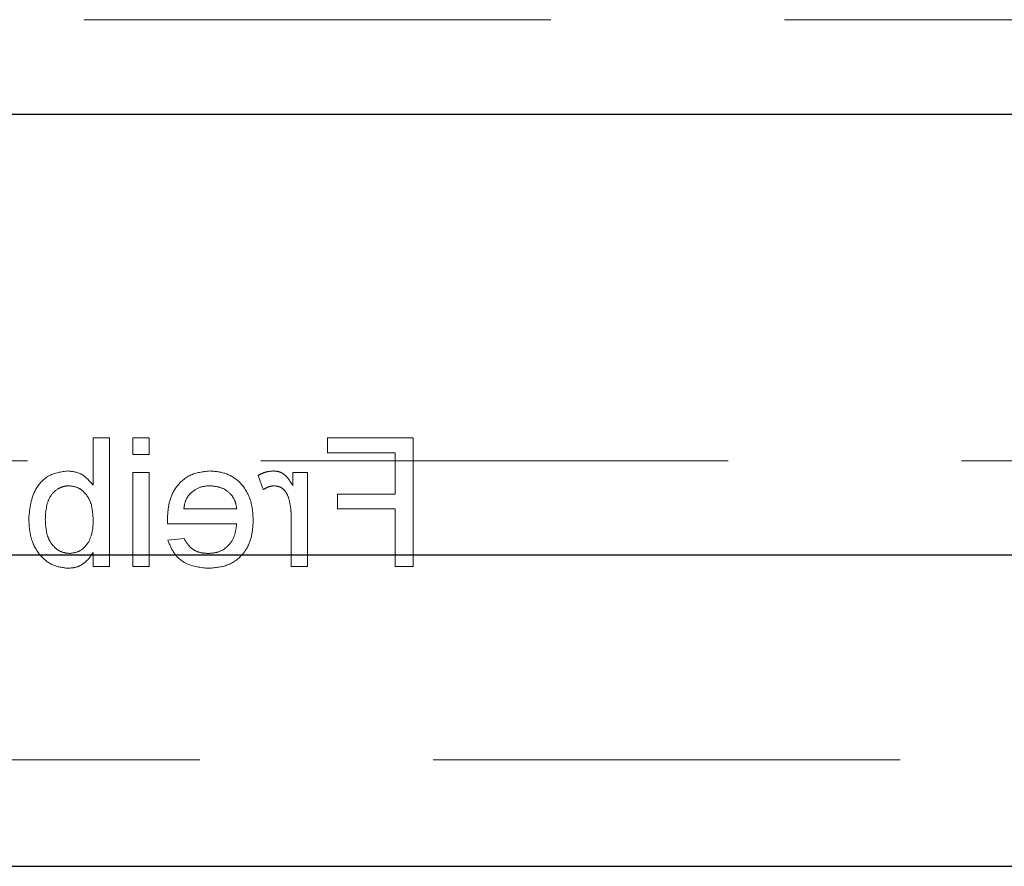
# Model space of a CAD drawing. Units: millimetres. Extents: x 11 to 205, y 5 to 292.
# Drawn here: x 71 to 74, y 127 to 129 of the extents above; entities that cross this region are included whole.
import ezdxf

# ---------------------------------------------------------------- set-up
doc = ezdxf.new("R2010")
doc.units = ezdxf.units.MM
doc.linetypes.add('HIDDEN', pattern=[1.905, 1.27, -0.635])

msp = doc.modelspace()

# ---------------------------------------------------------------- linework, layer by layer
at = {"color": 7, "linetype": 'HIDDEN', "lineweight": 18}
for p, q in [((51.9648, 129.3522), (75.4648, 129.3522)), ((71.0401, 128.2147), (71.0401, 128.0859)), ((71.085, 128.2147), (71.0401, 128.2147)), ((71.085, 127.8647), (71.085, 128.2147)), ((71.1478, 128.2147), (71.1478, 128.1699)), ((71.1927, 128.2147), (71.1478, 128.2147)), ((71.1927, 128.1699), (71.1927, 128.2147)), ((71.9106, 128.2147), (71.6773, 128.2147)), ((71.6773, 128.2147), (71.6773, 128.1743)), ((71.9106, 127.8647), (71.9106, 128.2147)), ((71.1478, 128.1699), (71.1927, 128.1699)), ((71.6773, 128.1743), (71.8613, 128.1743)), ((71.8613, 128.1743), (71.8613, 128.0622)), ((60.0665, 128.1522), (75.4648, 128.1522)), ((71.1478, 128.1205), (71.1478, 127.8647)), ((71.1927, 128.1205), (71.1478, 128.1205)), ((71.1927, 127.8647), (71.1927, 128.1205)), ((71.4888, 128.113), (71.5028, 128.0741)), ((71.5831, 128.1205), (71.5831, 128.0848)), ((71.6234, 128.1205), (71.5831, 128.1205)), ((71.6234, 127.8647), (71.6234, 128.1205)), ((71.7042, 128.0622), (71.7042, 128.0218)), ((71.8613, 128.0622), (71.7042, 128.0622)), ((71.4305, 128.0218), (71.2869, 128.0218)), ((71.5786, 128.0006), (71.5786, 127.8647)), ((71.7042, 128.0218), (71.8613, 128.0218)), ((71.8613, 128.0218), (71.8613, 127.8647)), ((71.2422, 127.9814), (71.4305, 127.9814)), ((71.2874, 127.941), (71.2434, 127.9365)), ((71.0401, 127.9031), (71.0401, 127.8647)), ((71.0401, 127.8647), (71.085, 127.8647)), ((71.1478, 127.8647), (71.1927, 127.8647)), ((71.5786, 127.8647), (71.6234, 127.8647)), ((71.8613, 127.8647), (71.9106, 127.8647)), ((52.9148, 127.3397), (74.5148, 127.3397))]:
    msp.add_line(p, q, dxfattribs=at)
at = {"color": 7, "linetype": 'Continuous', "lineweight": 25}
for p, q in [((52.9148, 129.0957), (74.5148, 129.0957)), ((74.5148, 127.8957), (52.9148, 127.8957)), ((52.9148, 127.0497), (74.5148, 127.0497))]:
    msp.add_line(p, q, dxfattribs=at)
at = {"color": 7, "linetype": 'HIDDEN', "lineweight": 18}
for points, knots in [([(70.9714, 128.125), (70.9538, 128.1226), (70.9188, 128.1179), (70.8729, 128.0693), (70.8681, 128.0241), (70.8651, 127.9964)], [0, 0, 0, 0, 0.280307, 0.559788, 1, 1, 1, 1]), ([(71.0401, 128.0859), (71.0299, 128.0982), (71.0117, 128.12), (70.9837, 128.1235), (70.9714, 128.125)], [0, 0, 0, 0, 0.5596861, 1, 1, 1, 1]), ([(71.3572, 128.125), (71.3386, 128.1228), (71.3015, 128.1185), (71.262, 128.0811), (71.2442, 128.0364), (71.2428, 128.0074), (71.242, 127.9929)], [0, 0, 0, 0, 0.279366, 0.558398, 0.778885, 1, 1, 1, 1]), ([(71.4754, 127.9904), (71.4743, 128.0094), (71.472, 128.0473), (71.4437, 128.0939), (71.4018, 128.1212), (71.372, 128.1237), (71.3572, 128.125)], [0, 0, 0, 0, 0.280748, 0.559775, 0.779666, 1, 1, 1, 1]), ([(71.5308, 128.125), (71.5226, 128.1242), (71.5078, 128.1228), (71.4946, 128.116), (71.4888, 128.113)], [0, 0, 0, 0, 0.559546, 1, 1, 1, 1]), ([(71.5831, 128.0848), (71.5763, 128.0962), (71.567, 128.1121), (71.5461, 128.1236), (71.5359, 128.1245), (71.5308, 128.125)], [0, 0, 0, 0, 0.559599, 0.779772, 1, 1, 1, 1]), ([(70.91, 127.9928), (70.9112, 128.0144), (70.913, 128.0467), (70.9392, 128.0744), (70.9584, 128.0834), (70.9689, 128.0842), (70.9741, 128.0846)], [0, 0, 0, 0, 0.498754, 0.748656, 0.874303, 1, 1, 1, 1]), ([(70.9741, 128.0846), (70.9819, 128.0837), (70.9975, 128.0818), (71.0167, 128.0674), (71.037, 128.0398), (71.0388, 128.0131), (71.0401, 127.9944)], [0, 0, 0, 0, 0.186652, 0.37361, 0.56087, 1, 1, 1, 1]), ([(71.3034, 128.0631), (71.3123, 128.0702), (71.3283, 128.0828), (71.3485, 128.0841), (71.3574, 128.0846)], [0, 0, 0, 0, 0.558512, 1, 1, 1, 1]), ([(71.3574, 128.0846), (71.3674, 128.0838), (71.3874, 128.0821), (71.4115, 128.0665), (71.4269, 128.0452), (71.4293, 128.0296), (71.4305, 128.0218)], [0, 0, 0, 0, 0.28019, 0.559728, 0.779642, 1, 1, 1, 1]), ([(71.5028, 128.0741), (71.508, 128.0773), (71.5171, 128.0832), (71.5278, 128.0842), (71.5326, 128.0846)], [0, 0, 0, 0, 0.560116, 1, 1, 1, 1]), ([(71.5326, 128.0846), (71.5377, 128.084), (71.5479, 128.0827), (71.5632, 128.0715), (71.5685, 128.0593), (71.5716, 128.0519)], [0, 0, 0, 0, 0.280305, 0.560911, 1, 1, 1, 1]), ([(71.2869, 128.0218), (71.2881, 128.0303), (71.2902, 128.0456), (71.2993, 128.0578), (71.3034, 128.0631)], [0, 0, 0, 0, 0.560674, 1, 1, 1, 1]), ([(71.5716, 128.0519), (71.5739, 128.0424), (71.578, 128.0256), (71.5784, 128.0082), (71.5786, 128.0006)], [0, 0, 0, 0, 0.5598877, 1, 1, 1, 1]), ([(70.8651, 127.9964), (70.866, 127.9782), (70.8679, 127.942), (70.8918, 127.8963), (70.9289, 127.8656), (70.9574, 127.862), (70.9716, 127.8602)], [0, 0, 0, 0, 0.280958, 0.560352, 0.780382, 1, 1, 1, 1]), ([(70.976, 127.9006), (70.968, 127.9016), (70.9522, 127.9035), (70.9328, 127.9183), (70.9127, 127.9468), (70.9111, 127.9738), (70.91, 127.9928)], [0, 0, 0, 0, 0.1865441, 0.3735017, 0.5606136, 1, 1, 1, 1]), ([(71.0401, 127.9944), (71.04, 127.9823), (71.0399, 127.9607), (71.0318, 127.9408), (71.0283, 127.932)], [0, 0, 0, 0, 0.5610775, 1, 1, 1, 1]), ([(71.242, 127.9929), (71.2421, 127.9907), (71.2421, 127.9869), (71.2422, 127.9831), (71.2422, 127.9814)], [0, 0, 0, 0, 0.559999, 1, 1, 1, 1]), ([(71.4305, 127.9814), (71.4291, 127.9698), (71.4263, 127.9467), (71.4076, 127.919), (71.3815, 127.9029), (71.3632, 127.9014), (71.3541, 127.9006)], [0, 0, 0, 0, 0.280633, 0.559687, 0.779661, 1, 1, 1, 1]), ([(71.3548, 127.8602), (71.3737, 127.8619), (71.4114, 127.8653), (71.4537, 127.9011), (71.473, 127.9461), (71.4746, 127.9757), (71.4754, 127.9904)], [0, 0, 0, 0, 0.279952, 0.558661, 0.778994, 1, 1, 1, 1]), ([(71.0283, 127.932), (71.0207, 127.9222), (71.0073, 127.9046), (70.9855, 127.9018), (70.976, 127.9006)], [0, 0, 0, 0, 0.559562, 1, 1, 1, 1]), ([(71.2434, 127.9365), (71.2485, 127.9238), (71.2585, 127.8983), (71.2977, 127.8657), (71.3331, 127.8623), (71.3548, 127.8602)], [0, 0, 0, 0, 0.280613, 0.560833, 1, 1, 1, 1]), ([(71.3541, 127.9006), (71.3463, 127.9011), (71.3309, 127.902), (71.3044, 127.913), (71.2938, 127.9304), (71.2874, 127.941)], [0, 0, 0, 0, 0.281282, 0.561906, 1, 1, 1, 1]), ([(70.9716, 127.8602), (70.9795, 127.8609), (70.9954, 127.8621), (71.0212, 127.8759), (71.0329, 127.8928), (71.0401, 127.9031)], [0, 0, 0, 0, 0.280383, 0.560561, 1, 1, 1, 1])]:
    msp.add_open_spline(points, degree=3, knots=knots, dxfattribs=at)

doc.saveas('drawing.dxf')
